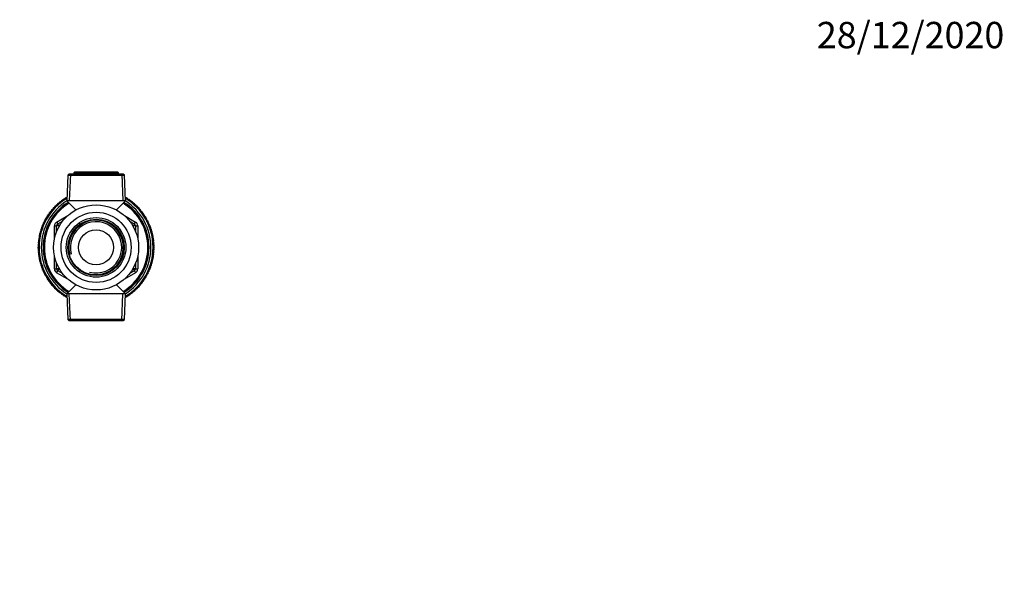
# Model space of a CAD drawing. Units: millimetres. Extents: x 0 to 835, y 0 to 1165.
# Drawn here: x 385 to 835, y 906 to 1165 of the extents above; entities that cross this region are included whole.
import ezdxf
from ezdxf import colors
from ezdxf.entities.mleader import LeaderData, LeaderLine
from ezdxf.math import Vec2, Vec3

# ---------------------------------------------------------------- set-up
doc = ezdxf.new("R2010")
doc.units = ezdxf.units.MM
doc.layers.add('DV2_Défaut', color=7, linetype='Continuous')
doc.layers.add('Défaut', color=7, linetype='Continuous')

# ---------------------------------------------------------------- blocks, each defined once
blk = doc.blocks.new('_DOT')
at = {"color": 0}
blk.add_line((0, 0), (-1, 0), dxfattribs=at)
at = {"color": 0, "const_width": 0.333}
blk.add_lwpolyline([(-0.1665, 0, 1), (0.1665, 0, 1)], format="xyb", close=True, dxfattribs=at)
blk = doc.blocks.new('SE1')
at = {"layer": 'DV2_Défaut', "color": 7, "linetype": 'Continuous'}
for p, q in [((407.43, 1093.71), (406.92, 1082.01)), ((407.95, 1094.21), (407.43, 1093.71)), ((407.43, 1093.71), (433.2, 1093.71)), ((432.68, 1094.21), (407.95, 1094.21)), ((408.61, 1094.21), (408.08, 1082.01)), ((410.1, 1094.71), (410.08, 1094.21)), ((410.62, 1095.21), (410.1, 1094.71)), ((430.53, 1094.71), (410.1, 1094.71)), ((410.62, 1095.21), (430.01, 1095.21)), ((411.28, 1095.21), (411.24, 1094.16)), ((429.35, 1095.21), (429.39, 1094.16)), ((430.53, 1094.71), (430.01, 1095.21)), ((430.55, 1094.21), (430.53, 1094.71)), ((432.02, 1094.21), (432.55, 1082.01)), ((433.2, 1093.71), (432.68, 1094.21)), ((433.71, 1082.01), (433.2, 1093.71)), ((433.71, 1082.01), (406.92, 1082.01)), ((406.92, 1082.01), (411.06, 1077.86)), ((429.57, 1077.86), (433.71, 1082.01)), ((402.31, 1072.36), (407.42, 1075.31)), ((433.21, 1075.31), (438.31, 1072.36)), ((401.31, 1064.73), (401.31, 1070.63)), ((401.31, 1070.63), (402.31, 1070.63)), ((402.31, 1072.36), (402.81, 1071.49)), ((402.31, 1068.05), (402.31, 1070.63)), ((403.31, 1070.63), (402.31, 1070.63)), ((402.81, 1071.49), (405.05, 1072.78)), ((403.31, 1070.63), (402.81, 1071.49)), ((403.72, 1070.86), (403.31, 1070.63)), ((403.31, 1070.63), (403.31, 1070.16)), ((435.58, 1072.78), (437.81, 1071.49)), ((437.31, 1070.63), (436.91, 1070.86)), ((437.81, 1071.49), (437.31, 1070.63)), ((437.31, 1070.16), (437.31, 1070.63)), ((438.31, 1070.63), (437.31, 1070.63)), ((437.81, 1071.49), (438.31, 1072.36)), ((438.31, 1070.63), (439.31, 1070.63)), ((438.31, 1070.63), (438.31, 1068.05)), ((439.31, 1070.63), (439.31, 1064.73)), ((401.31, 1051), (401.31, 1056.89)), ((439.31, 1056.89), (439.31, 1051)), ((401.31, 1051), (402.31, 1051)), ((402.31, 1051), (402.31, 1053.58)), ((403.31, 1051), (402.31, 1051)), ((403.31, 1051), (402.81, 1050.13)), ((403.31, 1051.46), (403.31, 1051)), ((403.31, 1051), (403.72, 1050.76)), ((436.91, 1050.76), (437.31, 1051)), ((437.31, 1051), (437.31, 1051.46)), ((438.31, 1051), (437.31, 1051)), ((437.81, 1050.13), (437.31, 1051)), ((438.31, 1053.58), (438.31, 1051)), ((438.31, 1051), (439.31, 1051)), ((402.31, 1049.26), (402.81, 1050.13)), ((407.42, 1046.32), (402.31, 1049.26)), ((405.05, 1048.84), (402.81, 1050.13)), ((438.31, 1049.26), (433.21, 1046.32)), ((437.81, 1050.13), (435.58, 1048.84)), ((437.81, 1050.13), (438.31, 1049.26)), ((411.06, 1043.76), (406.92, 1039.61)), ((433.71, 1039.61), (429.57, 1043.76)), ((433.71, 1039.61), (406.92, 1039.61)), ((406.92, 1039.61), (407.43, 1027.91)), ((408.61, 1027.41), (408.08, 1039.61)), ((432.02, 1027.41), (432.55, 1039.61)), ((433.2, 1027.91), (433.71, 1039.61)), ((433.2, 1027.91), (407.43, 1027.91)), ((407.43, 1027.91), (407.95, 1027.41)), ((407.95, 1027.41), (432.68, 1027.41)), ((432.68, 1027.41), (433.2, 1027.91))]:
    blk.add_line(p, q, dxfattribs=at)
for radius in [19.4, 16, 13.59, 12.86, 12.6, 8]:
    blk.add_circle((420.31, 1060.81), radius, dxfattribs=at)
for centre, radius, start, end in [((420.31, 1060.81), 26, 120.8964, 239.1036), ((405.09, 1081.27), 1, 65.6984, 126.6667), ((405.87, 1081.83), 1, 124.4889, 154.5634), ((420.31, 1060.81), 26.5, 124.4444, 124.4889), ((405.89, 1081.84), 1, 94.3699, 124.4444), ((406.7, 1082.37), 1, 122.2667, 183.2349), ((420.31, 1060.81), 26.5, 122.2222, 122.2667), ((406.72, 1082.38), 1, 75.1654, 122.2222), ((407.55, 1082.88), 1, 123.8929, 150.119), ((433.06, 1082.89), 1, 359.0317, 54.9107), ((420.31, 1060.81), 26, 0, 59.1036), ((433.89, 1082.39), 1, 57.8222, 87.8968), ((434.72, 1081.85), 1, 55.6, 116.5683), ((420.31, 1060.81), 26.5, 57.7778, 57.8222), ((433.91, 1082.38), 1, 27.7032, 57.7778), ((420.31, 1060.81), 26.5, 55.5556, 55.6), ((434.74, 1081.84), 1, 354.5873, 55.5556), ((435.53, 1081.28), 1, 53.3778, 83.4523), ((420.31, 1060.81), 25, 122.2547, 237.7453), ((420.31, 1060.81), 24.15, 121.8003, 238.1997), ((420.31, 1060.81), 23.88, 121.6436, 238.3564), ((420.31, 1060.81), 23.6, 121.4847, 238.5153), ((400.77, 1077.19), 1, 140.0444, 201.0127), ((420.31, 1060.81), 26.5, 140, 140.0444), ((400.78, 1077.2), 1, 79.0317, 140), ((401.42, 1077.93), 1, 137.8222, 167.8968), ((420.31, 1060.81), 26.5, 137.7778, 137.8222), ((401.43, 1077.95), 1, 107.7032, 137.7778), ((402.1, 1078.65), 1, 135.6, 196.5683), ((420.31, 1060.81), 26.5, 135.5556, 135.6), ((402.11, 1078.67), 1, 74.5873, 135.5556), ((402.8, 1079.35), 1, 133.3778, 163.4523), ((420.31, 1060.81), 26.5, 133.3333, 133.3778), ((402.82, 1079.36), 1, 103.2588, 133.3333), ((403.53, 1080.01), 1, 131.1556, 192.1238), ((420.31, 1060.81), 26.5, 131.1111, 131.1556), ((403.55, 1080.02), 1, 70.1429, 131.1111), ((404.29, 1080.65), 1, 128.9333, 159.0079), ((420.31, 1060.81), 26.5, 128.8889, 128.9333), ((404.31, 1080.66), 1, 98.8143, 128.8889), ((405.07, 1081.25), 1, 126.7111, 187.6794), ((420.31, 1060.81), 26.5, 126.6667, 126.7111), ((420.31, 1060.81), 23.6, 0, 58.5153), ((420.31, 1060.81), 23.88, 0, 58.3564), ((420.31, 1060.81), 24.15, 0, 58.1997), ((420.31, 1060.81), 25, 0, 57.7453), ((436.31, 1080.67), 1, 51.1556, 112.1238), ((420.31, 1060.81), 26.5, 53.3333, 53.3778), ((435.54, 1081.27), 1, 23.2588, 53.3333), ((420.31, 1060.81), 26.5, 51.1111, 51.1556), ((436.32, 1080.66), 1, 350.1429, 51.1111), ((437.07, 1080.04), 1, 48.9333, 79.0079), ((437.8, 1079.37), 1, 46.7111, 107.6794), ((420.31, 1060.81), 26.5, 48.8889, 48.9333), ((437.08, 1080.02), 1, 18.8143, 48.8889), ((420.31, 1060.81), 26.5, 46.6667, 46.7111), ((437.81, 1079.36), 1, 345.6984, 46.6667), ((438.51, 1078.68), 1, 44.4889, 74.5634), ((439.18, 1077.96), 1, 42.2667, 103.2349), ((420.31, 1060.81), 26.5, 44.4444, 44.4889), ((438.52, 1078.67), 1, 14.3699, 44.4444), ((420.31, 1060.81), 26.5, 42.2222, 42.2667), ((439.2, 1077.95), 1, 341.254, 42.2222), ((439.84, 1077.22), 1, 40.0444, 70.119), ((420.31, 1060.81), 26.5, 40, 40.0444), ((439.85, 1077.2), 1, 9.9255, 40), ((397.98, 1073.11), 1, 151.1556, 181.2301), ((420.31, 1060.81), 26.5, 151.1111, 151.1556), ((397.99, 1073.13), 1, 121.0366, 151.1111), ((398.47, 1073.97), 1, 148.9333, 209.9016), ((420.31, 1060.81), 26.5, 148.8889, 148.9333), ((398.48, 1073.99), 1, 87.9206, 148.8889), ((399, 1074.81), 1, 146.7111, 176.7857), ((420.31, 1060.81), 26.5, 146.6667, 146.7111), ((399.01, 1074.82), 1, 116.5921, 146.6667), ((399.56, 1075.62), 1, 144.4889, 205.4571), ((420.31, 1060.81), 26.5, 144.4444, 144.4889), ((399.57, 1075.64), 1, 83.4762, 144.4444), ((400.15, 1076.42), 1, 142.2667, 172.3412), ((420.31, 1060.81), 26.5, 142.2222, 142.2667), ((400.16, 1076.43), 1, 112.1477, 142.2222), ((440.46, 1076.45), 1, 37.8222, 98.7905), ((420.31, 1060.81), 26.5, 37.7778, 37.8222), ((440.47, 1076.43), 1, 336.8095, 37.7778), ((441.05, 1075.66), 1, 35.6, 65.6745), ((441.61, 1074.84), 1, 33.3778, 94.346), ((420.31, 1060.81), 26.5, 35.5556, 35.6), ((441.06, 1075.64), 1, 5.481, 35.5556), ((420.31, 1060.81), 26.5, 33.3333, 33.3778), ((441.62, 1074.82), 1, 332.3651, 33.3333), ((442.14, 1074), 1, 31.1556, 61.2301), ((442.63, 1073.15), 1, 28.9333, 89.9016), ((420.31, 1060.81), 26.5, 31.1111, 31.1556), ((442.15, 1073.99), 1, 1.0366, 31.1111), ((442.64, 1073.13), 1, 327.9206, 28.8889), ((420.31, 1060.81), 26.5, 28.8889, 28.9333), ((396.03, 1068.58), 1, 162.2667, 223.2349), ((420.31, 1060.81), 26.5, 162.2222, 162.2667), ((396.03, 1068.6), 1, 101.254, 162.2222), ((396.35, 1069.51), 1, 160.0444, 190.119), ((396.35, 1069.53), 1, 129.9255, 160), ((420.31, 1060.81), 26.5, 160, 160.0444), ((396.7, 1070.44), 1, 157.8222, 218.7905), ((420.31, 1060.81), 26.5, 157.7778, 157.8222), ((396.71, 1070.46), 1, 96.8095, 157.7778), ((397.09, 1071.35), 1, 155.6, 185.6745), ((420.31, 1060.81), 26.5, 155.5556, 155.6), ((397.1, 1071.36), 1, 125.481, 155.5556), ((397.52, 1072.24), 1, 153.3778, 214.346), ((420.31, 1060.81), 26.5, 153.3333, 153.3778), ((397.53, 1072.26), 1, 92.3651, 153.3333), ((403.31, 1070.63), 2, 120, 180), ((403.31, 1070.63), 1, 120, 180), ((420.31, 1060.81), 12.42, 255, 195), ((420.31, 1060.81), 11.69, 255, 195), ((437.31, 1070.63), 1, 0, 60), ((437.31, 1070.63), 2, 0, 60), ((443.52, 1071.38), 1, 24.4889, 85.4571), ((443.09, 1072.27), 1, 26.7111, 56.7857), ((420.31, 1060.81), 26.5, 26.6667, 26.7111), ((443.1, 1072.26), 1, 356.5921, 26.6667), ((443.53, 1071.36), 1, 323.4762, 24.4444), ((420.31, 1060.81), 26.5, 24.4444, 24.4889), ((444.27, 1069.55), 1, 20.0444, 81.0127), ((443.91, 1070.47), 1, 22.2667, 52.3412), ((420.31, 1060.81), 26.5, 22.2222, 22.2667), ((443.92, 1070.46), 1, 352.1477, 22.2222), ((444.28, 1069.53), 1, 319.0317, 20), ((420.31, 1060.81), 26.5, 20, 20.0444), ((444.59, 1068.62), 1, 17.8222, 47.8968), ((420.31, 1060.81), 26.5, 17.7778, 17.8222), ((444.6, 1068.6), 1, 347.7032, 17.7778), ((394.99, 1063.77), 1, 143.2588, 173.3333), ((395.12, 1064.73), 1, 171.1556, 232.1238), ((395.12, 1064.75), 1, 110.1429, 171.1111), ((420.31, 1060.81), 26.5, 171.1111, 171.1556), ((395.29, 1065.71), 1, 168.9333, 199.0079), ((395.29, 1065.73), 1, 138.8143, 168.8889), ((420.31, 1060.81), 26.5, 168.8889, 168.9333), ((395.5, 1066.67), 1, 166.7111, 227.6794), ((420.31, 1060.81), 26.5, 166.6667, 166.7111), ((395.5, 1066.69), 1, 105.6984, 166.6667), ((395.74, 1067.63), 1, 164.4889, 194.5634), ((395.75, 1067.65), 1, 134.3699, 164.4444), ((420.31, 1060.81), 26.5, 164.4444, 164.4889), ((444.87, 1067.67), 1, 15.6, 76.5683), ((444.88, 1067.65), 1, 314.5873, 15.5556), ((445.33, 1065.74), 1, 11.1556, 72.1238), ((420.31, 1060.81), 26.5, 15.5556, 15.6), ((445.12, 1066.71), 1, 13.3778, 43.4523), ((445.34, 1065.73), 1, 310.1429, 11.1111), ((445.64, 1063.79), 1, 6.7111, 67.6794), ((445.13, 1066.69), 1, 343.2588, 13.3333), ((420.31, 1060.81), 26.5, 13.3333, 13.3778), ((445.5, 1064.77), 1, 8.9333, 39.0079), ((420.31, 1060.81), 26.5, 11.1111, 11.1556), ((445.51, 1064.75), 1, 338.8143, 8.8889), ((420.31, 1060.81), 26.5, 8.8889, 8.9333), ((394.81, 1060.81), 1, 119.0317, 180), ((420.31, 1060.81), 26.5, 180, 180.0444), ((394.81, 1060.79), 1, 180.0444, 241.0127), ((394.83, 1061.8), 1, 147.7032, 177.7778), ((420.31, 1060.81), 26.5, 177.7778, 177.8222), ((394.83, 1061.78), 1, 177.8222, 207.8968), ((394.83, 1059.82), 1, 152.1477, 182.2222), ((394.89, 1062.79), 1, 114.5873, 175.5556), ((420.31, 1060.81), 26.5, 175.5556, 175.6), ((394.89, 1062.77), 1, 175.6, 236.5683), ((394.98, 1063.75), 1, 173.3778, 203.4523), ((420.31, 1060.81), 26.5, 173.3333, 173.3778), ((420.31, 1060.81), 23.6, 301.4847, 0), ((420.31, 1060.81), 23.88, 301.6436, 0), ((420.31, 1060.81), 24.15, 301.8003, 0), ((420.31, 1060.81), 26, 300.8964, 0), ((420.31, 1060.81), 25, 302.2547, 0), ((445.64, 1063.77), 1, 305.6984, 6.6667), ((445.79, 1061.82), 1, 2.2667, 63.2349), ((445.8, 1061.8), 1, 301.254, 2.2222), ((445.8, 1059.84), 1, 357.8222, 58.7905), ((445.74, 1062.81), 1, 4.4889, 34.5634), ((420.31, 1060.81), 26.5, 6.6667, 6.7111), ((445.74, 1062.79), 1, 334.3699, 4.4444), ((445.81, 1060.83), 1, 0.0444, 30.119), ((445.81, 1060.81), 1, 329.9255, 0), ((420.31, 1060.81), 26.5, 4.4444, 4.4889), ((420.31, 1060.81), 26.5, 2.2222, 2.2667), ((420.31, 1060.81), 26.5, 0, 0.0444), ((420.31, 1060.81), 26.5, 182.2222, 182.2667), ((394.83, 1059.8), 1, 182.2667, 212.3412), ((394.89, 1058.84), 1, 123.4762, 184.4444), ((420.31, 1060.81), 26.5, 184.4444, 184.4889), ((394.89, 1058.82), 1, 184.4889, 245.4571), ((394.99, 1057.85), 1, 156.5921, 186.6667), ((420.31, 1060.81), 26.5, 186.6667, 186.7111), ((394.99, 1057.83), 1, 186.7111, 216.7857), ((395.12, 1056.87), 1, 127.9206, 188.8889), ((420.31, 1060.81), 26.5, 188.8889, 188.9333), ((395.12, 1056.85), 1, 188.9333, 249.9016), ((395.29, 1055.9), 1, 161.0366, 191.1111), ((420.31, 1060.81), 26.5, 191.1111, 191.1556), ((395.3, 1055.88), 1, 191.1556, 221.2301), ((395.5, 1054.93), 1, 132.3651, 193.3333), ((445.34, 1055.9), 1, 287.9206, 348.8889), ((445.34, 1055.92), 1, 348.9333, 49.9016), ((445.64, 1057.85), 1, 292.3651, 353.3333), ((445.64, 1057.87), 1, 353.3778, 54.346), ((445.8, 1059.82), 1, 296.8095, 357.7778), ((445.51, 1056.87), 1, 321.0366, 351.1111), ((420.31, 1060.81), 26.5, 348.8889, 348.9333), ((445.51, 1056.89), 1, 351.1556, 21.2301), ((420.31, 1060.81), 26.5, 351.1111, 351.1556), ((445.74, 1058.84), 1, 325.481, 355.5556), ((445.74, 1058.85), 1, 355.6, 25.6745), ((420.31, 1060.81), 26.5, 353.3333, 353.3778), ((420.31, 1060.81), 26.5, 355.5556, 355.6), ((420.31, 1060.81), 26.5, 357.7778, 357.8222), ((420.31, 1060.81), 26.5, 193.3333, 193.3778), ((395.51, 1054.91), 1, 193.3778, 254.346), ((395.75, 1053.97), 1, 165.481, 195.5556), ((420.31, 1060.81), 26.5, 195.5556, 195.6), ((395.75, 1053.95), 1, 195.6, 225.6745), ((396.03, 1053.03), 1, 136.8095, 197.7778), ((420.31, 1060.81), 26.5, 197.7778, 197.8222), ((396.04, 1053.01), 1, 197.8222, 258.7905), ((396.35, 1052.09), 1, 169.9255, 200), ((420.31, 1060.81), 26.5, 200, 200.0444), ((396.36, 1052.07), 1, 200.0444, 230.119), ((396.71, 1051.17), 1, 141.254, 202.2222), ((403.31, 1051), 2, 180, 240), ((403.31, 1051), 1, 180, 240), ((437.31, 1051), 1, 300, 0), ((437.31, 1051), 2, 300, 0), ((443.54, 1050.28), 1, 335.6, 36.5683), ((444.28, 1052.09), 1, 279.0317, 340), ((443.93, 1051.19), 1, 337.8222, 7.8968), ((444.28, 1052.11), 1, 340.0444, 41.0127), ((444.88, 1053.97), 1, 283.4762, 344.4444), ((420.31, 1060.81), 26.5, 340, 340.0444), ((444.6, 1053.03), 1, 312.1477, 342.2222), ((420.31, 1060.81), 26.5, 342.2222, 342.2667), ((444.6, 1053.04), 1, 342.2667, 12.3412), ((444.89, 1053.99), 1, 344.4889, 45.4571), ((420.31, 1060.81), 26.5, 344.4444, 344.4889), ((445.13, 1054.93), 1, 316.5921, 346.6667), ((445.13, 1054.95), 1, 346.7111, 16.7857), ((420.31, 1060.81), 26.5, 346.6667, 346.7111), ((420.31, 1060.81), 26.5, 202.2222, 202.2667), ((396.72, 1051.15), 1, 202.2667, 263.2349), ((397.1, 1050.26), 1, 174.3699, 204.4444), ((420.31, 1060.81), 26.5, 204.4444, 204.4889), ((397.11, 1050.24), 1, 204.4889, 234.5634), ((397.53, 1049.37), 1, 145.6984, 206.6667), ((420.31, 1060.81), 26.5, 206.6667, 206.7111), ((397.54, 1049.35), 1, 206.7111, 267.6794), ((397.99, 1048.49), 1, 178.8143, 208.8889), ((420.31, 1060.81), 26.5, 208.8889, 208.9333), ((398, 1048.47), 1, 208.9333, 239.0079), ((398.48, 1047.64), 1, 150.1429, 211.1111), ((420.31, 1060.81), 26.5, 211.1111, 211.1556), ((398.49, 1047.62), 1, 211.1556, 272.1238), ((399.01, 1046.8), 1, 183.2588, 213.3333), ((399.57, 1045.98), 1, 154.5873, 215.5556), ((441.63, 1046.82), 1, 326.7111, 27.6794), ((442.15, 1047.64), 1, 298.8143, 328.8889), ((442.64, 1048.49), 1, 270.1429, 331.1111), ((420.31, 1060.81), 26.5, 328.8889, 328.9333), ((442.16, 1047.65), 1, 328.9333, 359.0079), ((442.65, 1048.51), 1, 331.1556, 32.1238), ((420.31, 1060.81), 26.5, 331.1111, 331.1556), ((443.53, 1050.26), 1, 274.5873, 335.5556), ((443.1, 1049.37), 1, 303.2588, 333.3333), ((443.11, 1049.38), 1, 333.3778, 3.4523), ((420.31, 1060.81), 26.5, 333.3333, 333.3778), ((420.31, 1060.81), 26.5, 335.5556, 335.6), ((443.92, 1051.17), 1, 307.7032, 337.7778), ((420.31, 1060.81), 26.5, 337.7778, 337.8222), ((420.31, 1060.81), 26.5, 213.3333, 213.3778), ((399.02, 1046.78), 1, 213.3778, 243.4523), ((420.31, 1060.81), 26.5, 215.5556, 215.6), ((399.58, 1045.97), 1, 215.6, 276.5683), ((400.16, 1045.19), 1, 187.7032, 217.7778), ((420.31, 1060.81), 26.5, 217.7778, 217.8222), ((400.17, 1045.17), 1, 217.8222, 247.8968), ((400.78, 1044.42), 1, 159.0317, 220), ((420.31, 1060.81), 26.5, 220, 220.0444), ((400.79, 1044.4), 1, 220.0444, 281.0127), ((401.43, 1043.67), 1, 192.1477, 222.2222), ((420.31, 1060.81), 26.5, 222.2222, 222.2667), ((401.44, 1043.66), 1, 222.2667, 252.3412), ((402.11, 1042.96), 1, 163.4762, 224.4444), ((420.31, 1060.81), 26.5, 224.4444, 224.4889), ((402.12, 1042.94), 1, 224.4889, 285.4571), ((402.82, 1042.26), 1, 196.5921, 226.6667), ((437.83, 1042.28), 1, 313.3778, 14.346), ((438.52, 1042.96), 1, 285.481, 315.5556), ((439.2, 1043.67), 1, 256.8095, 317.7778), ((420.31, 1060.81), 26.5, 315.5556, 315.6), ((438.53, 1042.97), 1, 315.6, 345.6745), ((420.31, 1060.81), 26.5, 317.7778, 317.8222), ((439.21, 1043.69), 1, 317.8222, 18.7905), ((439.85, 1044.42), 1, 289.9255, 320), ((440.47, 1045.19), 1, 261.254, 322.2222), ((420.31, 1060.81), 26.5, 320, 320.0444), ((439.86, 1044.44), 1, 320.0444, 350.119), ((420.31, 1060.81), 26.5, 322.2222, 322.2667), ((440.48, 1045.21), 1, 322.2667, 23.2349), ((441.06, 1045.98), 1, 294.3699, 324.4444), ((441.62, 1046.8), 1, 265.6984, 326.6667), ((420.31, 1060.81), 26.5, 324.4444, 324.4889), ((441.07, 1046), 1, 324.4889, 354.5634), ((420.31, 1060.81), 26.5, 326.6667, 326.7111), ((420.31, 1060.81), 26.5, 226.6667, 226.7111), ((402.83, 1042.25), 1, 226.7111, 256.7857), ((403.55, 1041.6), 1, 167.9206, 228.8889), ((420.31, 1060.81), 26.5, 228.8889, 228.9333), ((403.56, 1041.59), 1, 228.9333, 289.9016), ((404.31, 1040.96), 1, 201.0366, 231.1111), ((420.31, 1060.81), 26.5, 231.1111, 231.1556), ((404.32, 1040.95), 1, 231.1556, 261.2301), ((405.09, 1040.36), 1, 172.3651, 233.3333), ((420.31, 1060.81), 26.5, 233.3333, 233.3778), ((405.1, 1040.35), 1, 233.3778, 294.346), ((405.89, 1039.78), 1, 205.481, 235.5556), ((420.31, 1060.81), 26.5, 235.5556, 235.6), ((405.91, 1039.77), 1, 235.6, 265.6745), ((406.72, 1039.24), 1, 176.8095, 237.7778), ((420.31, 1060.81), 26.5, 237.7778, 237.8222), ((406.73, 1039.23), 1, 237.8222, 283.8825), ((407.56, 1038.73), 1, 209.9255, 234.9107), ((433.08, 1038.74), 1, 303.8929, 1.0127), ((433.91, 1039.24), 1, 272.1477, 302.2222), ((434.74, 1039.78), 1, 243.4762, 304.4444), ((420.31, 1060.81), 26.5, 302.2222, 302.2667), ((433.93, 1039.25), 1, 302.2667, 332.3412), ((420.31, 1060.81), 26.5, 304.4444, 304.4889), ((434.75, 1039.79), 1, 304.4889, 5.4571), ((435.54, 1040.36), 1, 276.5921, 306.6667), ((436.32, 1040.96), 1, 247.9206, 308.8889), ((420.31, 1060.81), 26.5, 306.6667, 306.7111), ((435.56, 1040.37), 1, 306.7111, 336.7857), ((420.31, 1060.81), 26.5, 308.8889, 308.9333), ((436.34, 1040.98), 1, 308.9333, 9.9016), ((437.08, 1041.6), 1, 281.0366, 311.1111), ((437.81, 1042.26), 1, 252.3651, 313.3333), ((420.31, 1060.81), 26.5, 311.1111, 311.1556), ((437.1, 1041.61), 1, 311.1556, 341.2301), ((420.31, 1060.81), 26.5, 313.3333, 313.3778)]:
    blk.add_arc(centre, radius, start, end, dxfattribs=at)

msp = doc.modelspace()

# ---------------------------------------------------------------- block references
at = {"layer": 'Défaut'}
msp.add_blockref('SE1', (0, 0), dxfattribs=at)

# ---------------------------------------------------------------- leaders
at = {"layer": 'Défaut', "color": 7, "linetype": 'Continuous'}
ml = msp.add_multileader_mtext('Standard', dxfattribs=at)
ml.set_content('{\\pxsm0.9;\\fSolid Edge ISO|b1||i0||c0|p34;\\W1.;28/12/2020\\P}', color=256)
ml.set_leader_properties()
ml.set_arrow_properties(name='DOT')
ml.build(insert=Vec2(0, 0))
ml.multileader.update_dxf_attribs({"leader_type": 0, "dogleg_length": 0, "arrow_head_size": 12})
ctx = ml.context
ctx.base_point, ctx.char_height, ctx.arrow_head_size, ctx.landing_gap_size = Vec3(747.02, 1157.46), 12, 12, 4.2
notes = []
notes.append((ctx, [(0, (0, 0, 0), (0, 0), (1, 0), 1, [])]))
ctx.mtext.insert = Vec3(749.02, 1163.58)
for ctx, leaders in notes:
    for number, flags, end, landing, length, lines in leaders:
        leader = LeaderData()
        leader.index, (leader.has_last_leader_line, leader.has_dogleg_vector, leader.attachment_direction) = number, flags
        leader.last_leader_point, leader.dogleg_vector, leader.dogleg_length = Vec3(end), Vec3(landing), length
        for number, points, colour, breaks in lines:
            line = LeaderLine()
            line.index, line.vertices, line.color, line.breaks = number, Vec3.list(points), colors.encode_raw_color(colour), breaks
            leader.lines.append(line)
        ctx.leaders.append(leader)

doc.saveas('drawing.dxf')
